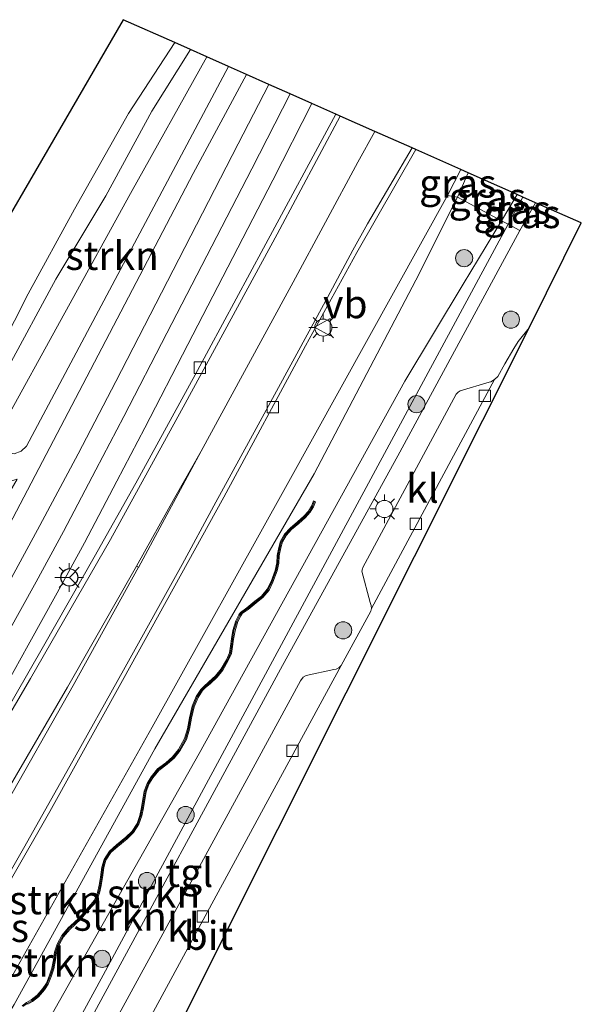
# Model space of a CAD drawing. Units: metres. Extents: x 200000 to 210000, y 374998 to 381253.
# Drawn here: x 206941 to 206990, y 375061 to 375147 of the extents above; entities that cross this region are included whole.
import ezdxf
from ezdxf.enums import TextEntityAlignment as Align

# ---------------------------------------------------------------- set-up
doc = ezdxf.new("R2010")
doc.units = ezdxf.units.M
doc.layers.get('0').update_dxf_attribs({"lineweight": 25})
for name, color, linetype, lineweight in [('B-ME-GR-BOOM-S-B1', 93, 'Continuous', 18), ('B-ME-GR-STRUIKEN-GV-B6', 93, 'Continuous', 18), ('B-ME-GW-KRUINLIJN-L-B1', 93, 'Continuous', 18), ('B-ME-GW-TEENLIJN-L-B1', 93, 'Continuous', 18), ('B-ME-IE-GRASLAND-GV-B6', 93, 'Continuous', 18), ('B-ME-IE-MEUBILAIR_WEGMEUBILAIR-LICHTMAST-S-B1', 8, 'Continuous', 18), ('B-ME-KG-KADASTRAAL-OPNAMEDTMGRENS-L-B1', 10, 'Continuous', 25), ('B-ME-KW-GELUIDSWERING-GV-B6', 8, 'Continuous', 18), ('B-ME-KW-SCHERM-L-B1', 8, 'Continuous', 18), ('B-ME-VH-VERH_SOORT-BITUMEN-GV-B6', 8, 'IE-TERREINAFSCHEIDING-NATUURLIJK-HOUTWAL', 18), ('B-ME-VH-VERH_SOORT-HALF_VERHARDING-GV-B6', 8, 'IE-TERREINAFSCHEIDING-NATUURLIJK-HOUTWAL', 18), ('B-ME-VH-VERH_SOORT-KLINKERS-GV-B6', 8, 'IE-TERREINAFSCHEIDING-NATUURLIJK-HOUTWAL', 18), ('B-ME-VH-VERH_SOORT-TEGELS-GV-B6', 8, 'Continuous', 18), ('B-ME-VV-KOLK-S-B1', 8, 'Continuous', 18), ('B-ME-VW-MARKERING-STREEP-015-L-B1', 7, 'Continuous', 18), ('B-ME-VW-MARKERING-VERDRIJFSTRP-GV-B6', 7, 'Continuous', 18), ('B-ME-VW-MEUBILAIR_WEGMEUBILAIR-RONA-S-B1', 8, 'Continuous', 18), ('B-ME-VW-MEUBILAIR_WEGMEUBILAIR-VERKEERSBORD-S-B1', 8, 'Continuous', 18)]:
    doc.layers.add(name, color=color, linetype=linetype, lineweight=lineweight)
doc.styles.add('NLCS-ISO', font='NLCS-ISO.TTF')
doc.linetypes.add('IE-TERREINAFSCHEIDING-NATUURLIJK-HOUTWAL', pattern='A,7,-1.5,[67,NLCS.SHX,S=0.75,R=45,X=0,Y=0],-1.5,7,-1.5,[70,NLCS.SHX,S=0.75,R=0,X=0,Y=0],-1.5', length=20)

# ---------------------------------------------------------------- blocks, each defined once
blk = doc.blocks.new('verkeersbord')
for p, q in [((0, 0.75), (-0.75, -0.625)), ((0.75, -0.625), (0, 0.75)), ((-0.75, -0.625), (0.75, -0.625))]:
    blk.add_line(p, q)
blk = doc.blocks.new('wegwijzer')
for q in [(-0.53, -0.53), (0, 0.75), (0.53, -0.53)]:
    blk.add_line((0, 0), q)
blk.add_circle((0, 0), 0.75)
blk = doc.blocks.new('boom')
blk.add_hatch(color=256).paths.add_polyline_path([(-0.75, 0, 1), (0.75, 0, 1)])
blk.add_circle((0, 0), 0.75)
blk = doc.blocks.new('kolk')
blk.add_lwpolyline([(-0.5, -0.5), (0.5, -0.5), (0.5, 0.5), (-0.5, 0.5)], close=True)
blk = doc.blocks.new('lantaarnpaal')
for p, q in [((-0.884, 0.884), (-0.53, 0.53)), ((0, 0.75), (0, 1.25)), ((0.53, 0.53), (0.884, 0.884)), ((-0.75, 0), (-1.25, 0)), ((0.75, 0), (1.25, 0)), ((-0.53, -0.53), (-0.884, -0.884)), ((0, -0.75), (0, -1.25)), ((0.53, -0.53), (0.884, -0.884))]:
    blk.add_line(p, q)
blk.add_circle((0, 0), 0.75)

msp = doc.modelspace()

# ---------------------------------------------------------------- linework, layer by layer
at = {"layer": 'B-ME-GR-STRUIKEN-GV-B6'}
for points in [[(206909.481, 375055.515, 25.502), (206918.004, 375068.275, 24.858), (206929.561, 375087.496, 24.423), (206940.983, 375107.205, 24.432), (206940.319, 375106.985, 24.432), (206939.467, 375107.13, 24.432), (206938.397, 375107.692, 24.427), (206937.902, 375108.174, 24.742), (206938.284, 375108.938, 24.835), (206938.115, 375109.024, 24.826), (206937.76, 375108.311, 24.742), (206937.401, 375109.343, 24.427), (206937.383, 375109.9, 24.427), (206940.08, 375116.748, 23.46), (206944.379, 375124.671, 23.051), (206948.731, 375131.969, 23.051), (206952.762, 375139.367, 23.051), (206956.137, 375144.741, 23.219), (206957.56, 375144.11, 24.278)], [(206957.56, 375144.11, 24.278), (206950.894, 375132.166, 24.41), (206939.377, 375111.305, 25.02), (206939.219, 375110.729, 25.016), (206939.206, 375110.325, 25.016), (206939.408, 375109.907, 25.016), (206940.043, 375109.524, 25.02), (206940.715, 375109.427, 25.02), (206941.35, 375109.653, 25.02), (206941.8, 375110.094, 25.02), (206959.462, 375143.266, 24.178), (206961.047, 375142.563, 22.86), (206956.37, 375133.899, 22.897), (206946.405, 375114.858, 23.038), (206938.336, 375099.518, 23.328), (206930.545, 375086.039, 23.456), (206920.055, 375068.156, 23.771), (206913.25, 375057.202, 23.907)], [(206959.462, 375143.266, 24.178), (206941.8, 375110.094, 25.02), (206941.35, 375109.653, 25.02), (206940.715, 375109.427, 25.02), (206940.043, 375109.524, 25.02), (206939.408, 375109.907, 25.016), (206939.206, 375110.325, 25.016), (206939.219, 375110.729, 25.016), (206939.377, 375111.305, 25.02), (206950.894, 375132.166, 24.41), (206957.56, 375144.11, 24.278), (206959.462, 375143.266, 24.178)], [(206979.465, 375131.849, 23.485), (206975.834, 375124.587, 23.967), (206966.959, 375107.663, 24.236), (206953.026, 375083.631, 24.283), (206940.719, 375061.282, 24.764), (206923.596, 375032.764, 25.382), (206911.491, 375013.258, 26.081), (206911.205, 375012.545, 26.081), (206911.141, 375012.026, 26.081), (206909.356, 375009.565, 24.133), (206908.742, 375010.427, 24.133), (206907.979, 375012.274, 24.133), (206907.91, 375013.179, 24.133), (206908.1, 375013.685, 24.228), (206910.625, 375017.514, 24.199), (206925.737, 375039.48, 23.959), (206940.469, 375063.62, 23.592), (206952.788, 375085.541, 23.302), (206964.583, 375106.729, 23.085), (206978.6, 375131.989, 22.88), (206979.465, 375131.849, 23.485)], [(206940.719, 375061.282, 24.764), (206953.026, 375083.631, 24.283), (206966.959, 375107.663, 24.236), (206975.834, 375124.587, 23.967), (206979.465, 375131.849, 23.485), (206983.33, 375129.768, 23.422)], [(206983.901, 375129.493, 23.046), (206967.49, 375099.064, 23.048), (206948.503, 375063.858, 23.051), (206941.636, 375051.203, 23.051), (206922.558, 375016.046, 23.051), (206922.409, 375015.598, 23.051), (206922.561, 375014.566, 23.051), (206923.295, 375013.467, 23.055), (206923.566, 375013.192, 23.055), (206916.925, 375009.139, 25.915), (206916.667, 375011.763, 25.864), (206916.987, 375013.539, 25.843), (206917.761, 375015.216, 25.787), (206920.727, 375020.304, 25.648), (206940.869, 375054.85, 24.704), (206956.907, 375083.214, 24.402), (206974.868, 375115.775, 24.095), (206979.965, 375124.226, 23.835), (206983.33, 375129.768, 23.422), (206983.901, 375129.493, 23.046)], [(206983.33, 375129.768, 23.422), (206979.965, 375124.226, 23.835), (206974.868, 375115.775, 24.095), (206956.907, 375083.214, 24.402), (206940.869, 375054.85, 24.704)], [(206984.936, 375128.916, 22.995), (206974.423, 375109.558, 23), (206964.015, 375090.594, 23), (206946.433, 375058.203, 23), (206930.013, 375027.965, 22.987), (206923.134, 375015.128, 22.995), (206925.331, 375013.925, 22.958), (206923.566, 375013.192, 23.055), (206923.295, 375013.467, 23.055), (206922.561, 375014.566, 23.051), (206922.409, 375015.598, 23.051), (206922.558, 375016.046, 23.051), (206941.636, 375051.203, 23.051), (206948.503, 375063.858, 23.051), (206967.49, 375099.064, 23.048), (206983.901, 375129.493, 23.046), (206984.936, 375128.916, 22.995)], [(206941.913, 375061.306, 24.778), (206942.323, 375061.539, 24.782), (206942.863, 375061.97, 24.784), (206943.366, 375062.569, 24.785), (206943.698, 375063.073, 24.785), (206943.989, 375063.786, 24.784), (206944.203, 375064.414, 24.783), (206944.339, 375065.18, 24.782), (206944.421, 375065.818, 24.724), (206944.657, 375066.5, 24.721), (206945.044, 375067.208, 24.721), (206945.584, 375067.859, 24.717), (206946.054, 375068.292, 24.644), (206946.578, 375068.782, 24.644), (206947.111, 375069.418, 24.645), (206947.697, 375070.029, 24.254), (206947.909, 375070.327, 24.253), (206948.185, 375071.023, 24.252), (206948.328, 375071.682, 24.25), (206948.455, 375072.401, 24.25), (206948.558, 375073.253, 24.251), (206948.748, 375073.89, 24.248), (206949.181, 375074.57, 24.248), (206949.78, 375075.105, 24.246), (206950.603, 375075.782, 24.247), (206951.167, 375076.329, 24.248), (206951.629, 375077.036, 24.248), (206951.896, 375077.772, 24.242), (206952.033, 375078.486, 24.19), (206952.17, 375079.377, 24.173), (206952.267, 375079.88, 24.175), (206952.509, 375080.54, 24.176), (206952.846, 375081.096, 24.176), (206953.384, 375081.749, 24.175), (206954.087, 375082.283, 24.174), (206954.696, 375082.809, 24.141), (206955.241, 375083.475, 24.146), (206955.785, 375084.452, 24.146), (206956.057, 375085.349, 24.144), (206956.237, 375086.318, 24.144), (206956.458, 375087.317, 24.145), (206956.803, 375088.121, 24.146), (206957.188, 375088.721, 24.142), (206957.429, 375088.959, 24.111), (206957.875, 375089.34, 24.111), (206958.459, 375089.894, 24.112), (206958.956, 375090.52, 24.112), (206959.442, 375091.34, 24.112), (206959.715, 375091.976, 24.111), (206959.821, 375092.568, 24.109), (206959.909, 375093.206, 24.109), (206960.029, 375093.945, 24.11), (206960.275, 375094.756, 24.111), (206960.527, 375095.26, 24.112), (206960.677, 375095.475, 24.112), (206960.827, 375095.584, 24.1), (206961.165, 375095.816, 24.1), (206961.871, 375096.385, 24.1), (206962.457, 375096.854, 24.1), (206963.002, 375097.5, 24.1), (206963.339, 375098.185, 24.1), (206963.719, 375099.177, 24.1), (206963.87, 375099.864, 24.1), (206963.892, 375100.511, 24.1), (206964.035, 375101.194, 24.1), (206964.178, 375101.724, 24.1), (206964.488, 375102.283, 24.1), (206964.974, 375102.798, 24.1), (206965.598, 375103.334, 24.1), (206966.179, 375103.846, 24.1), (206966.609, 375104.301, 24.1), (206966.875, 375104.772, 24.1), (206967.065, 375105.225, 24.1), (206966.9, 375105.294, 24.05), (206966.714, 375104.851, 24.05), (206966.465, 375104.408, 24.05), (206966.054, 375103.975, 24.05), (206965.48, 375103.47, 24.05), (206964.85, 375102.928, 24.05), (206964.343, 375102.389, 24.05), (206964.011, 375101.792, 24.05), (206963.86, 375101.236, 24.05), (206963.711, 375100.533, 24.05), (206963.689, 375099.886, 24.05), (206963.546, 375099.229, 24.05), (206963.175, 375098.257, 24.05), (206962.852, 375097.598, 24.05), (206962.331, 375096.983, 24.05), (206961.758, 375096.526, 24.05), (206961.057, 375095.961, 24.05), (206960.506, 375095.541, 24.021), (206960.373, 375095.351, 24.021), (206960.108, 375094.823, 24.022), (206959.853, 375093.986, 24.024), (206959.73, 375093.233, 24.025), (206959.642, 375092.596, 24.025), (206959.542, 375092.028, 24.023), (206959.282, 375091.421, 24.022), (206958.809, 375090.621, 24.021), (206958.327, 375090.015, 24.023), (206957.755, 375089.474, 24.023), (206957.304, 375089.089, 24.023), (206957.046, 375088.83, 24.052), (206956.645, 375088.205, 24.056), (206956.286, 375087.372, 24.057), (206956.06, 375086.354, 24.058), (206955.882, 375085.392, 24.057), (206955.619, 375084.522, 24.056), (206955.093, 375083.576, 24.055), (206954.566, 375082.933, 24.052), (206953.972, 375082.422, 24.087), (206953.259, 375081.879, 24.086), (206952.7, 375081.199, 24.086), (206952.347, 375080.618, 24.086), (206952.093, 375079.928, 24.088), (206951.991, 375079.407, 24.088), (206951.854, 375078.513, 24.106), (206951.721, 375077.817, 24.155), (206951.468, 375077.116, 24.158), (206951.029, 375076.443, 24.158), (206950.483, 375075.916, 24.159), (206949.663, 375075.242, 24.159), (206949.044, 375074.687, 24.158), (206948.584, 375073.965, 24.158), (206948.38, 375073.29, 24.165), (206948.275, 375072.428, 24.166), (206948.15, 375071.717, 24.165), (206948.012, 375071.075, 24.164), (206947.751, 375070.413, 24.162), (206947.419, 375070.02, 24.304), (206946.979, 375069.539, 24.556), (206946.448, 375068.905, 24.555), (206945.928, 375068.42, 24.555), (206945.451, 375067.978, 24.628), (206944.896, 375067.308, 24.63), (206944.493, 375066.572, 24.631), (206944.243, 375065.856, 24.638), (206944.159, 375065.204, 24.698), (206944.028, 375064.459, 24.696), (206943.821, 375063.849, 24.695), (206943.539, 375063.156, 24.695), (206943.223, 375062.676, 24.695), (206942.737, 375062.099, 24.695), (206942.221, 375061.69, 24.698), (206941.814, 375061.458, 24.694), (206941.433, 375061.179, 24.705)]]:
    msp.add_polyline3d(points, dxfattribs=at)
at = {"layer": 'B-ME-GW-KRUINLIJN-L-B1'}
for p, q in [((206979.465, 375131.849, 23.485), (206980.401, 375133.974, 23.39)), ((206984.704, 375132.064, 23.331), (206983.33, 375129.768, 23.422))]:
    msp.add_line(p, q, dxfattribs=at)
for points in [[(206959.462, 375143.266, 24.178), (206941.8, 375110.094, 25.02), (206941.35, 375109.653, 25.02), (206940.715, 375109.427, 25.02), (206940.043, 375109.524, 25.02), (206939.408, 375109.907, 25.016), (206939.206, 375110.325, 25.016), (206939.219, 375110.729, 25.016), (206939.377, 375111.305, 25.02), (206950.894, 375132.166, 24.41), (206957.56, 375144.11, 24.278)], [(206911.141, 375012.026, 26.081), (206911.205, 375012.545, 26.081), (206911.491, 375013.258, 26.081), (206923.596, 375032.764, 25.382), (206940.719, 375061.282, 24.764), (206953.026, 375083.631, 24.283), (206966.959, 375107.663, 24.236), (206975.834, 375124.587, 23.967), (206979.465, 375131.849, 23.485)], [(206983.33, 375129.768, 23.422), (206979.965, 375124.226, 23.835), (206974.868, 375115.775, 24.095), (206956.907, 375083.214, 24.402), (206940.869, 375054.85, 24.704), (206920.727, 375020.304, 25.648), (206917.761, 375015.216, 25.787), (206916.987, 375013.539, 25.843), (206916.667, 375011.763, 25.864), (206916.925, 375009.139, 25.915)]]:
    msp.add_polyline3d(points, dxfattribs=at)
at = {"layer": 'B-ME-GW-TEENLIJN-L-B1'}
for p, q in [((206978.6, 375131.989, 22.88), (206979.767, 375134.255, 22.881)), ((206983.901, 375129.493, 23.046), (206985.176, 375131.855, 23.046))]:
    msp.add_line(p, q, dxfattribs=at)
for points in [[(206892.902, 375026.594, 24.381), (206897.269, 375033.861, 24.295), (206906.356, 375046.844, 24.031), (206913.25, 375057.202, 23.907), (206920.055, 375068.156, 23.771), (206930.545, 375086.039, 23.456), (206938.336, 375099.518, 23.328), (206946.405, 375114.858, 23.038), (206956.37, 375133.899, 22.897), (206961.047, 375142.563, 22.86)], [(206910.625, 375017.514, 24.199), (206925.737, 375039.48, 23.959), (206940.469, 375063.62, 23.592), (206952.788, 375085.541, 23.302), (206964.583, 375106.729, 23.085), (206978.6, 375131.989, 22.88)], [(206923.566, 375013.192, 23.055), (206923.295, 375013.467, 23.055), (206922.561, 375014.566, 23.051), (206922.409, 375015.598, 23.051), (206922.558, 375016.046, 23.051), (206941.636, 375051.203, 23.051), (206948.503, 375063.858, 23.051), (206967.49, 375099.064, 23.048), (206983.901, 375129.493, 23.046)]]:
    msp.add_polyline3d(points, dxfattribs=at)
at = {"layer": 'B-ME-IE-GRASLAND-GV-B6'}
for points in [[(206897.605, 375060.032, 23.203), (206898.584, 375061.456, 23.551), (206898.598, 375061.454, 23.554), (206900.531, 375061.597, 23.728), (206903.199, 375062.57, 24.342), (206904.386, 375063.275, 24.568), (206905.163, 375064.007, 24.636), (206905.917, 375064.827, 24.67), (206911.068, 375072.917, 24.598), (206922.668, 375090.766, 24.317), (206929.014, 375101.707, 24.189), (206929.907, 375103.488, 24.189), (206930.556, 375105.627, 24.189), (206931.175, 375107.746, 24.189), (206931.622, 375108.774, 24.163), (206932.932, 375111.095, 24.065), (206937.766, 375120.359, 22.965), (206938.04, 375126.356, 22.965), (206950.252, 375147.353, 22.965), (206954.775, 375145.346, 23.178)], [(206954.775, 375145.346, 23.178), (206950.722, 375139.162, 23.025), (206946.012, 375130.8, 23.004), (206941.944, 375123.394, 23.025), (206939.565, 375118.683, 23.332), (206936.865, 375113.533, 23.852), (206935.376, 375110.708, 24.078), (206933.947, 375107.851, 24.24), (206933.132, 375106.367, 24.246), (206932.314, 375104.936, 24.251), (206931.075, 375102.689, 24.273), (206919.63, 375083.788, 24.57), (206915.944, 375077.774, 24.685), (206911.751, 375070.965, 24.781), (206908.19, 375065.183, 24.737), (206907.252, 375063.805, 24.717), (206906.244, 375062.505, 24.685), (206905.318, 375061.951, 24.619), (206901.792, 375060.49, 23.988)], [(206913.25, 375057.202, 23.907), (206920.055, 375068.156, 23.771), (206930.545, 375086.039, 23.456), (206938.336, 375099.518, 23.328), (206946.405, 375114.858, 23.038), (206956.37, 375133.899, 22.897), (206961.047, 375142.563, 22.86), (206962.989, 375141.701, 22.936), (206960.308, 375136.5, 22.974), (206955.127, 375126.432, 22.995), (206949.608, 375115.72, 23.098), (206946.318, 375109.414, 23.17), (206942.973, 375103.14, 23.179), (206939.721, 375097.164, 23.285), (206936.13, 375090.673, 23.396), (206932.032, 375083.573, 23.456), (206927.157, 375075.428, 23.592), (206922.092, 375067.263, 23.703), (206917.445, 375059.841, 23.843)], [(206939.475, 375088.268, 23.372), (206941.954, 375092.686, 23.32), (206944.491, 375097.253, 23.227), (206946.876, 375101.637, 23.158), (206949.708, 375107.031, 23.103), (206952.156, 375111.692, 23.043), (206955.914, 375118.98, 23.005), (206963.337, 375133.333, 22.92), (206966.743, 375140.035, 22.907), (206968.855, 375139.097, 22.855), (206962.526, 375127.393, 22.884), (206956.539, 375116.327, 22.965), (206951.349, 375106.861, 23.034), (206947.726, 375100.395, 23.123), (206943.301, 375092.597, 23.191), (206938.378, 375084.067, 23.306)], [(206932.221, 375058.253, 23.673), (206936.986, 375066.233, 23.531), (206943.849, 375078.171, 23.377), (206950.18, 375089.61, 23.251), (206959.049, 375105.625, 23.063), (206966.181, 375118.858, 22.927), (206970.672, 375126.996, 22.855), (206975.826, 375136.005, 22.838), (206979.767, 375134.255, 22.881), (206978.6, 375131.989, 22.88), (206964.583, 375106.729, 23.085), (206952.788, 375085.541, 23.302), (206940.469, 375063.62, 23.592), (206925.737, 375039.48, 23.959)], [(206980.401, 375133.974, 23.39), (206979.465, 375131.849, 23.485), (206978.6, 375131.989, 22.88), (206979.767, 375134.255, 22.881), (206980.401, 375133.974, 23.39)], [(206984.704, 375132.064, 23.331), (206983.33, 375129.768, 23.422), (206979.465, 375131.849, 23.485), (206980.401, 375133.974, 23.39), (206984.704, 375132.064, 23.331)], [(206985.176, 375131.855, 23.046), (206983.901, 375129.493, 23.046), (206983.33, 375129.768, 23.422), (206984.704, 375132.064, 23.331), (206985.176, 375131.855, 23.046)], [(206986.299, 375131.356, 22.976), (206984.936, 375128.916, 22.995), (206983.901, 375129.493, 23.046), (206985.176, 375131.855, 23.046), (206986.299, 375131.356, 22.976)]]:
    msp.add_polyline3d(points, dxfattribs=at)
at = {"layer": 'B-ME-KG-KADASTRAAL-OPNAMEDTMGRENS-L-B1'}
for points in [[(206950.252, 375147.353, 22.965), (206938.04, 375126.356, 22.965), (206917.869, 375091.815, 23.119), (206909.287, 375077.12, 23.184), (206898.584, 375061.456, 23.551), (206897.605, 375060.032, 23.203), (206896.033, 375057.741, 23.008)], [(206945.853, 375040.841, 22.821), (206963.774, 375076.602, 22.876), (206981.695, 375112.362, 22.932), (206985.739, 375120.431, 22.944), (206990.298, 375129.588, 22.987), (206986.299, 375131.356, 22.976), (206985.176, 375131.855, 23.046), (206984.704, 375132.064, 23.331), (206980.401, 375133.974, 23.39), (206979.767, 375134.255, 22.881), (206975.826, 375136.005, 22.838), (206975.499, 375136.149, 22.856), (206972.239, 375137.596, 22.924), (206969.229, 375138.931, 22.824), (206968.855, 375139.097, 22.855), (206966.743, 375140.035, 22.907), (206964.851, 375140.874, 22.895), (206962.989, 375141.701, 22.936), (206961.047, 375142.563, 22.86), (206959.462, 375143.266, 24.178), (206957.56, 375144.11, 24.278), (206956.137, 375144.741, 23.219), (206954.775, 375145.346, 23.178), (206950.252, 375147.353, 22.965)]]:
    msp.add_polyline3d(points, dxfattribs=at)
at = {"layer": 'B-ME-KW-GELUIDSWERING-GV-B6'}
msp.add_polyline3d([(206941.433, 375061.179, 24.705), (206941.814, 375061.458, 24.694), (206942.221, 375061.69, 24.698), (206942.737, 375062.099, 24.695), (206943.223, 375062.676, 24.695), (206943.539, 375063.156, 24.695), (206943.821, 375063.849, 24.695), (206944.028, 375064.459, 24.696), (206944.159, 375065.204, 24.698), (206944.243, 375065.856, 24.638), (206944.493, 375066.572, 24.631), (206944.896, 375067.308, 24.63), (206945.451, 375067.978, 24.628), (206945.928, 375068.42, 24.555), (206946.448, 375068.905, 24.555), (206946.979, 375069.539, 24.556), (206947.419, 375070.02, 24.304), (206947.751, 375070.413, 24.162), (206948.012, 375071.075, 24.164), (206948.15, 375071.717, 24.165), (206948.275, 375072.428, 24.166), (206948.38, 375073.29, 24.165), (206948.584, 375073.965, 24.158), (206949.044, 375074.687, 24.158), (206949.663, 375075.242, 24.159), (206950.483, 375075.916, 24.159), (206951.029, 375076.443, 24.158), (206951.468, 375077.116, 24.158), (206951.721, 375077.817, 24.155), (206951.854, 375078.513, 24.106), (206951.991, 375079.407, 24.088), (206952.093, 375079.928, 24.088), (206952.347, 375080.618, 24.086), (206952.7, 375081.199, 24.086), (206953.259, 375081.879, 24.086), (206953.972, 375082.422, 24.087), (206954.566, 375082.933, 24.052), (206955.093, 375083.576, 24.055), (206955.619, 375084.522, 24.056), (206955.882, 375085.392, 24.057), (206956.06, 375086.354, 24.058), (206956.286, 375087.372, 24.057), (206956.645, 375088.205, 24.056), (206957.046, 375088.83, 24.052), (206957.304, 375089.089, 24.023), (206957.755, 375089.474, 24.023), (206958.327, 375090.015, 24.023), (206958.809, 375090.621, 24.021), (206959.282, 375091.421, 24.022), (206959.542, 375092.028, 24.023), (206959.642, 375092.596, 24.025), (206959.73, 375093.233, 24.025), (206959.853, 375093.986, 24.024), (206960.108, 375094.823, 24.022), (206960.373, 375095.351, 24.021), (206960.506, 375095.541, 24.021), (206961.057, 375095.961, 24.05), (206961.758, 375096.526, 24.05), (206962.331, 375096.983, 24.05), (206962.852, 375097.598, 24.05), (206963.175, 375098.257, 24.05), (206963.546, 375099.229, 24.05), (206963.689, 375099.886, 24.05), (206963.711, 375100.533, 24.05), (206963.86, 375101.236, 24.05), (206964.011, 375101.792, 24.05), (206964.343, 375102.389, 24.05), (206964.85, 375102.928, 24.05), (206965.48, 375103.47, 24.05), (206966.054, 375103.975, 24.05), (206966.465, 375104.408, 24.05), (206966.714, 375104.851, 24.05), (206966.9, 375105.294, 24.05), (206967.065, 375105.225, 24.1), (206966.875, 375104.772, 24.1), (206966.609, 375104.301, 24.1), (206966.179, 375103.846, 24.1), (206965.598, 375103.334, 24.1), (206964.974, 375102.798, 24.1), (206964.488, 375102.283, 24.1), (206964.178, 375101.724, 24.1), (206964.035, 375101.194, 24.1), (206963.892, 375100.511, 24.1), (206963.87, 375099.864, 24.1), (206963.719, 375099.177, 24.1), (206963.339, 375098.185, 24.1), (206963.002, 375097.5, 24.1), (206962.457, 375096.854, 24.1), (206961.871, 375096.385, 24.1), (206961.165, 375095.816, 24.1), (206960.827, 375095.584, 24.1), (206960.677, 375095.475, 24.112), (206960.527, 375095.26, 24.112), (206960.275, 375094.756, 24.111), (206960.029, 375093.945, 24.11), (206959.909, 375093.206, 24.109), (206959.821, 375092.568, 24.109), (206959.715, 375091.976, 24.111), (206959.442, 375091.34, 24.112), (206958.956, 375090.52, 24.112), (206958.459, 375089.894, 24.112), (206957.875, 375089.34, 24.111), (206957.429, 375088.959, 24.111), (206957.188, 375088.721, 24.142), (206956.803, 375088.121, 24.146), (206956.458, 375087.317, 24.145), (206956.237, 375086.318, 24.144), (206956.057, 375085.349, 24.144), (206955.785, 375084.452, 24.146), (206955.241, 375083.475, 24.146), (206954.696, 375082.809, 24.141), (206954.087, 375082.283, 24.174), (206953.384, 375081.749, 24.175), (206952.846, 375081.096, 24.176), (206952.509, 375080.54, 24.176), (206952.267, 375079.88, 24.175), (206952.17, 375079.377, 24.173), (206952.033, 375078.486, 24.19), (206951.896, 375077.772, 24.242), (206951.629, 375077.036, 24.248), (206951.167, 375076.329, 24.248), (206950.603, 375075.782, 24.247), (206949.78, 375075.105, 24.246), (206949.181, 375074.57, 24.248), (206948.748, 375073.89, 24.248), (206948.558, 375073.253, 24.251), (206948.455, 375072.401, 24.25), (206948.328, 375071.682, 24.25), (206948.185, 375071.023, 24.252), (206947.909, 375070.327, 24.253), (206947.697, 375070.029, 24.254), (206947.111, 375069.418, 24.645), (206946.578, 375068.782, 24.644), (206946.054, 375068.292, 24.644), (206945.584, 375067.859, 24.717), (206945.044, 375067.208, 24.721), (206944.657, 375066.5, 24.721), (206944.421, 375065.818, 24.724), (206944.339, 375065.18, 24.782), (206944.203, 375064.414, 24.783), (206943.989, 375063.786, 24.784), (206943.698, 375063.073, 24.785), (206943.366, 375062.569, 24.785), (206942.863, 375061.97, 24.784), (206942.323, 375061.539, 24.782), (206941.913, 375061.306, 24.778)], dxfattribs=at)
at = {"layer": 'B-ME-KW-SCHERM-L-B1'}
msp.add_polyline3d([(206966.962, 375105.216, 26.03), (206966.793, 375104.814, 26.03), (206966.535, 375104.357, 26.03), (206966.115, 375103.913, 26.03), (206965.538, 375103.404, 26.03), (206964.911, 375102.865, 26.026), (206964.414, 375102.338, 26.026), (206964.093, 375101.76, 26.026), (206963.946, 375101.217, 26.026), (206963.8, 375100.524, 26.026), (206963.778, 375099.877, 26.03), (206963.631, 375099.205, 26.026), (206963.255, 375098.223, 26.026), (206962.925, 375097.551, 26.026), (206962.393, 375096.921, 26.026), (206961.813, 375096.458, 26.026), (206961.109, 375095.891, 26.026), (206960.591, 375095.511, 26.32), (206960.449, 375095.308, 26.32), (206960.19, 375094.792, 26.32), (206959.939, 375093.968, 26.32), (206959.818, 375093.222, 26.32), (206959.73, 375092.584, 26.32), (206959.627, 375092.004, 26.32), (206959.361, 375091.383, 26.32), (206958.881, 375090.573, 26.32), (206958.391, 375089.957, 26.32), (206957.813, 375089.409, 26.32), (206957.365, 375089.026, 26.32), (206957.116, 375088.778, 26.35), (206956.722, 375088.165, 26.354), (206956.371, 375087.347, 26.354), (206956.147, 375086.338, 26.354), (206955.968, 375085.372, 26.354), (206955.701, 375084.489, 26.354), (206955.166, 375083.528, 26.354), (206954.63, 375082.874, 26.35), (206954.028, 375082.355, 26.384), (206953.32, 375081.816, 26.384), (206952.772, 375081.15, 26.384), (206952.427, 375080.581, 26.384), (206952.179, 375079.906, 26.384), (206952.079, 375079.394, 26.384), (206951.942, 375078.502, 26.401), (206951.807, 375077.797, 26.452), (206951.547, 375077.078, 26.456), (206951.096, 375076.389, 26.456), (206950.542, 375075.851, 26.456), (206949.72, 375075.176, 26.456), (206949.111, 375074.631, 26.456), (206948.664, 375073.93, 26.456), (206948.468, 375073.273, 26.461), (206948.364, 375072.416, 26.461), (206948.238, 375071.702, 26.461), (206948.097, 375071.051, 26.461), (206947.829, 375070.372, 26.461), (206947.578, 375070.04, 26.762), (206947.044, 375069.481, 26.853), (206946.511, 375068.846, 26.853), (206945.99, 375068.358, 26.853), (206945.516, 375067.921, 26.925), (206944.968, 375067.261, 26.929), (206944.573, 375066.538, 26.929), (206944.331, 375065.839, 26.934), (206944.247, 375065.194, 26.993), (206944.114, 375064.439, 26.993), (206943.903, 375063.82, 26.993), (206943.617, 375063.117, 26.993), (206943.293, 375062.625, 26.993), (206942.799, 375062.037, 26.993), (206942.271, 375061.617, 26.993), (206941.862, 375061.385, 26.989), (206941.492, 375061.115, 27.002)], dxfattribs=at)
at = {"layer": 'B-ME-VH-VERH_SOORT-BITUMEN-GV-B6'}
for points in [[(206940.116, 375093.662, 23.306), (206942.653, 375098.229, 23.213), (206945.038, 375102.613, 23.144), (206947.87, 375108.007, 23.089), (206950.318, 375112.668, 23.029), (206954.076, 375119.956, 22.991), (206961.499, 375134.309, 22.906), (206964.851, 375140.874, 22.895), (206966.743, 375140.035, 22.907), (206963.337, 375133.333, 22.92), (206955.914, 375118.98, 23.005), (206952.156, 375111.692, 23.043), (206949.708, 375107.031, 23.103), (206946.876, 375101.637, 23.158), (206944.491, 375097.253, 23.227), (206941.954, 375092.686, 23.32), (206939.475, 375088.268, 23.372)], [(206922.924, 375058.986, 23.677), (206926.255, 375064.26, 23.635), (206930.473, 375070.995, 23.537), (206934.876, 375078.23, 23.413), (206936.967, 375081.715, 23.176), (206938.378, 375084.067, 23.306), (206943.301, 375092.597, 23.191), (206947.726, 375100.395, 23.123), (206951.349, 375106.861, 23.034), (206956.539, 375116.327, 22.965), (206962.526, 375127.393, 22.884), (206968.855, 375139.097, 22.855), (206969.229, 375138.931, 22.824), (206972.239, 375137.596, 22.924), (206975.499, 375136.149, 22.856), (206975.826, 375136.005, 22.838), (206970.672, 375126.996, 22.855), (206966.181, 375118.858, 22.927), (206959.049, 375105.625, 23.063), (206950.18, 375089.61, 23.251), (206943.849, 375078.171, 23.377), (206936.986, 375066.233, 23.531), (206932.221, 375058.253, 23.673)], [(206928.663, 375015.308, 22.915), (206929.611, 375017.528, 22.91), (206930.102, 375018.68, 22.914), (206930.166, 375018.929, 22.914), (206941.205, 375039.237, 22.953), (206941.358, 375039.434, 22.953), (206943.829, 375043.96, 22.931), (206962.894, 375079.124, 22.935), (206969.293, 375090.927, 22.936), (206971.893, 375095.657, 22.936), (206971.956, 375095.887, 22.936), (206982.715, 375115.896, 22.94), (206982.994, 375116.171, 22.94), (206983.619, 375117.268, 22.936), (206984.414, 375118.625, 22.931), (206984.781, 375119.225, 22.944), (206985.739, 375120.431, 22.944), (206981.695, 375112.362, 22.932), (206963.774, 375076.602, 22.876), (206945.853, 375040.841, 22.821), (206932.755, 375016.891, 22.821), (206928.663, 375015.308, 22.915)]]:
    msp.add_polyline3d(points, dxfattribs=at)
at = {"layer": 'B-ME-VH-VERH_SOORT-HALF_VERHARDING-GV-B6'}
for points in [[(206901.792, 375060.49, 23.988), (206905.318, 375061.951, 24.619), (206906.244, 375062.505, 24.685), (206907.252, 375063.805, 24.717), (206908.19, 375065.183, 24.737), (206911.751, 375070.965, 24.781), (206915.944, 375077.774, 24.685), (206919.63, 375083.788, 24.57), (206931.075, 375102.689, 24.273), (206932.314, 375104.936, 24.251), (206933.132, 375106.367, 24.246), (206933.947, 375107.851, 24.24), (206935.376, 375110.708, 24.078), (206936.865, 375113.533, 23.852), (206939.565, 375118.683, 23.332), (206941.944, 375123.394, 23.025), (206946.012, 375130.8, 23.004), (206950.722, 375139.162, 23.025), (206954.775, 375145.346, 23.178), (206956.137, 375144.741, 23.219)], [(206956.137, 375144.741, 23.219), (206952.762, 375139.367, 23.051), (206948.731, 375131.969, 23.051), (206944.379, 375124.671, 23.051), (206940.08, 375116.748, 23.46), (206937.718, 375111.643, 23.976), (206935.576, 375107.637, 24.27), (206918.366, 375078.392, 24.692), (206908.151, 375061.16, 24.96)]]:
    msp.add_polyline3d(points, dxfattribs=at)
at = {"layer": 'B-ME-VH-VERH_SOORT-KLINKERS-GV-B6'}
for points in [[(206971.956, 375095.887, 22.936), (206971.924, 375096.165, 22.936), (206971.854, 375096.425, 22.936), (206971.123, 375099.149, 22.94), (206971.158, 375099.357, 22.944), (206971.208, 375099.466, 22.944), (206979.367, 375114.616, 22.953), (206979.533, 375114.81, 22.953), (206979.704, 375114.922, 22.953), (206982.246, 375115.669, 22.928), (206982.375, 375115.707, 22.927), (206982.715, 375115.896, 22.94), (206971.956, 375095.887, 22.936)], [(206943.829, 375043.96, 22.931), (206943.872, 375044.381, 22.936), (206943.797, 375044.62, 22.936), (206943.732, 375044.877, 22.937), (206943.068, 375047.495, 22.944), (206943.058, 375047.873, 22.944), (206943.123, 375048.048, 22.944), (206955.125, 375070.017, 22.957), (206965.755, 375089.578, 22.97), (206965.989, 375089.91, 22.97), (206966.243, 375090.046, 22.97), (206968.673, 375090.558, 22.93), (206968.868, 375090.599, 22.927), (206969.095, 375090.712, 22.936), (206969.293, 375090.927, 22.936), (206962.894, 375079.124, 22.935), (206943.829, 375043.96, 22.931)]]:
    msp.add_polyline3d(points, dxfattribs=at)
at = {"layer": 'B-ME-VH-VERH_SOORT-TEGELS-GV-B6'}
for points in [[(206939.721, 375097.164, 23.285), (206942.973, 375103.14, 23.179), (206946.318, 375109.414, 23.17), (206949.608, 375115.72, 23.098), (206955.127, 375126.432, 22.995), (206960.308, 375136.5, 22.974), (206962.989, 375141.701, 22.936), (206964.851, 375140.874, 22.895), (206961.499, 375134.309, 22.906), (206954.076, 375119.956, 22.991), (206950.318, 375112.668, 23.029), (206947.87, 375108.007, 23.089), (206945.038, 375102.613, 23.144), (206942.653, 375098.229, 23.213), (206940.116, 375093.662, 23.306)], [(206946.433, 375058.203, 23), (206964.015, 375090.594, 23), (206974.423, 375109.558, 23), (206984.936, 375128.916, 22.995), (206986.299, 375131.356, 22.976), (206990.298, 375129.588, 22.987), (206985.739, 375120.431, 22.944)], [(206985.739, 375120.431, 22.944), (206984.781, 375119.225, 22.944), (206984.414, 375118.625, 22.931), (206983.619, 375117.268, 22.936), (206982.994, 375116.171, 22.94), (206982.715, 375115.896, 22.94), (206982.375, 375115.707, 22.927), (206982.246, 375115.669, 22.928), (206979.704, 375114.922, 22.953), (206979.533, 375114.81, 22.953), (206979.367, 375114.616, 22.953), (206971.208, 375099.466, 22.944), (206971.158, 375099.357, 22.944), (206971.123, 375099.149, 22.94), (206971.854, 375096.425, 22.936), (206971.924, 375096.165, 22.936), (206971.956, 375095.887, 22.936), (206971.893, 375095.657, 22.936), (206969.293, 375090.927, 22.936), (206969.095, 375090.712, 22.936), (206968.868, 375090.599, 22.927), (206968.673, 375090.558, 22.93), (206966.243, 375090.046, 22.97), (206965.989, 375089.91, 22.97), (206965.755, 375089.578, 22.97), (206955.125, 375070.017, 22.957), (206943.123, 375048.048, 22.944)]]:
    msp.add_polyline3d(points, dxfattribs=at)
at = {"layer": 'B-ME-VW-MARKERING-STREEP-015-L-B1'}
for points in [[(206969.229, 375138.931, 22.824), (206963.712, 375128.614, 22.863), (206955.679, 375113.805, 22.957), (206949.143, 375101.936, 23.085), (206942.161, 375089.782, 23.238), (206937.087, 375081.165, 23.328), (206932.536, 375073.587, 23.46), (206928.171, 375066.474, 23.583), (206923.331, 375058.8, 23.669), (206919.231, 375052.506, 23.792), (206914.516, 375045.365, 23.907), (206911.312, 375040.682, 23.971), (206905.719, 375032.619, 24.061), (206899.029, 375023.02, 24.223), (206885.327, 375003.328, 24.406), (206883.016, 375000, 24.425)], [(206957.071, 375109.648, 23.102), (206960.696, 375116.279, 23.021), (206965.099, 375124.401, 22.974), (206970.755, 375134.904, 22.931), (206972.239, 375137.596, 22.924)], [(206898.767, 375005.976, 24.402), (206903.402, 375012.959, 24.338), (206908.101, 375020.077, 24.236), (206912.036, 375026.168, 24.142), (206916.247, 375032.802, 24.035), (206921.381, 375041.04, 23.924), (206924.968, 375046.871, 23.835), (206929.406, 375054.2, 23.733), (206933.5, 375061.028, 23.63), (206937.608, 375068.08, 23.524), (206941.554, 375074.911, 23.426), (206945.585, 375082.115, 23.336), (206950.27, 375090.496, 23.217), (206955.401, 375099.753, 23.11), (206958.186, 375104.862, 23.068), (206962.059, 375111.953, 22.982), (206968.099, 375123.081, 22.923), (206970.319, 375127.216, 22.889), (206971.6, 375129.519, 22.88), (206975.499, 375136.149, 22.856)], [(206951.607, 375099.494, 23.238), (206953.675, 375103.325, 23.153), (206957.071, 375109.648, 23.102), (206954.756, 375105.584, 23.102), (206951.421, 375099.598, 23.217)]]:
    msp.add_polyline3d(points, dxfattribs=at)
at = {"layer": 'B-ME-VW-MARKERING-VERDRIJFSTRP-GV-B6'}
msp.add_polyline3d([(206890.868, 375000, 24.562), (206886.885, 375000, 24.521), (206887.936, 375001.52, 24.513), (206901.871, 375021.503, 24.304), (206911.035, 375034.691, 24.129), (206915.028, 375040.436, 24.018), (206919.578, 375047.201, 23.933), (206923.828, 375053.619, 23.818), (206927.871, 375059.983, 23.767), (206931.837, 375066.337, 23.669), (206936.212, 375073.518, 23.566), (206940.006, 375079.772, 23.477), (206945.391, 375089.017, 23.37), (206951.421, 375099.598, 23.217), (206951.597, 375099.503, 23.23), (206945.885, 375089.159, 23.349), (206939.688, 375078.204, 23.494), (206932.387, 375065.438, 23.679), (206925.231, 375053.401, 23.841), (206918.304, 375042.028, 24.034), (206910.976, 375030.549, 24.197), (206902.562, 375017.353, 24.408), (206893.737, 375004.14, 24.524), (206890.868, 375000, 24.562)], dxfattribs=at)

# ---------------------------------------------------------------- block references
at = {"layer": 'B-ME-GR-BOOM-S-B1', "rotation": 90}
for p in [(206980.053, 375126.51, 23.733), (206984.145, 375121.14, 22.97), (206975.891, 375113.749, 23.322), (206969.477, 375093.989, 22.965), (206955.713, 375077.852, 23.322), (206952.34, 375072.08, 23.322), (206948.41, 375065.275, 23.387)]:
    msp.add_blockref('boom', p, dxfattribs=at)
at = {"layer": 'B-ME-IE-MEUBILAIR_WEGMEUBILAIR-LICHTMAST-S-B1', "rotation": 90}
for p in [(206967.745, 375120.446, 23.055), (206973.083, 375104.595, 23), (206945.533, 375098.617, 23.23)]:
    msp.add_blockref('lantaarnpaal', p, dxfattribs=at)
at = {"layer": 'B-ME-VV-KOLK-S-B1', "rotation": 90}
for p in [(206956.962, 375116.948, 22.936), (206981.862, 375114.488, 22.782), (206963.331, 375113.49, 22.948), (206975.843, 375103.292, 22.769), (206965.054, 375083.454, 22.774), (206957.211, 375068.989, 22.774)]:
    msp.add_blockref('kolk', p, dxfattribs=at)
at = {"layer": 'B-ME-VW-MEUBILAIR_WEGMEUBILAIR-RONA-S-B1', "rotation": 90}
msp.add_blockref('wegwijzer', (206945.563, 375098.603, 23.183), dxfattribs=at)
at = {"layer": 'B-ME-VW-MEUBILAIR_WEGMEUBILAIR-VERKEERSBORD-S-B1', "rotation": 90}
msp.add_blockref('verkeersbord', (206967.729, 375120.481, 23.029), dxfattribs=at)

# ---------------------------------------------------------------- texts
at = {"layer": 'B-ME-GR-STRUIKEN-GV-B6', "ltscale": 0.2, "style": 'NLCS-ISO'}
for p in [(206949.288, 375126.733), (206952.905, 375070.991), (206944.36, 375070.423), (206949.989, 375068.985), (206944.034, 375064.984)]:
    msp.add_text('strkn', height=2.5, dxfattribs=at).set_placement(p, align=Align.MIDDLE_CENTER)
at = {"layer": 'B-ME-IE-GRASLAND-GV-B6', "ltscale": 0.2, "style": 'NLCS-ISO'}
for p in [(206979.5, 375133.052), (206982.084, 375131.871), (206984.253, 375130.779), (206985.1, 375130.386), (206938.643, 375068.002)]:
    msp.add_text('gras', height=2.5, dxfattribs=at).set_placement(p, align=Align.MIDDLE_CENTER)
at = {"layer": 'B-ME-VH-VERH_SOORT-BITUMEN-GV-B6', "ltscale": 0.2, "style": 'NLCS-ISO'}
msp.add_text('bit', height=2.5, dxfattribs=at).set_placement((206957.706, 375067.317), align=Align.MIDDLE_CENTER)
at = {"layer": 'B-ME-VH-VERH_SOORT-KLINKERS-GV-B6', "ltscale": 0.2, "style": 'NLCS-ISO'}
for p in [(206976.417, 375106.39), (206955.531, 375068.031)]:
    msp.add_text('kl', height=2.5, dxfattribs=at).set_placement(p, align=Align.MIDDLE_CENTER)
at = {"layer": 'B-ME-VH-VERH_SOORT-TEGELS-GV-B6', "ltscale": 0.2, "style": 'NLCS-ISO'}
msp.add_text('tgl', height=2.5, dxfattribs=at).set_placement((206956.037, 375072.814), align=Align.MIDDLE_CENTER)
at = {"layer": 'B-ME-VW-MEUBILAIR_WEGMEUBILAIR-VERKEERSBORD-S-B1', "ltscale": 0.2, "style": 'NLCS-ISO'}
msp.add_text('vb', height=2.5, dxfattribs=at).set_placement((206967.729, 375120.481, 23.029), align=Align.BOTTOM_LEFT)

doc.saveas('drawing.dxf')
